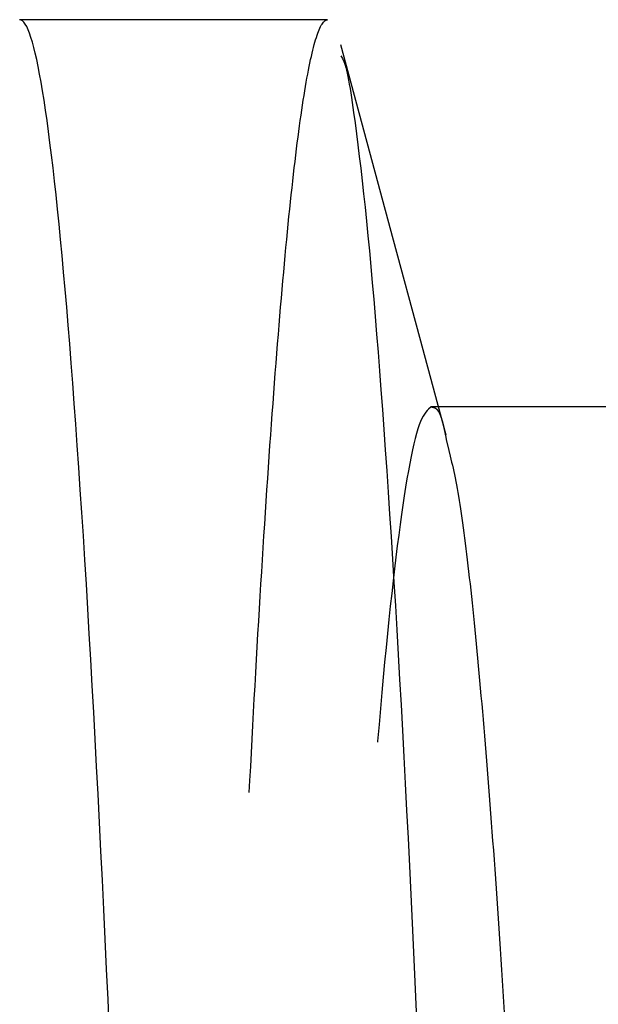
# Model space of a CAD drawing. Units: millimetres. Extents: x 0 to 841, y 0 to 594.
# Drawn here: x 685 to 687, y 377 to 380 of the extents above; entities that cross this region are included whole.
import ezdxf

# ---------------------------------------------------------------- set-up
doc = ezdxf.new("R2010")
doc.units = ezdxf.units.MM
doc.layers.add('SLD-0', color=179, linetype='Continuous')

msp = doc.modelspace()

# ---------------------------------------------------------------- linework, layer by layer
at = {"layer": 'SLD-0'}
for p, q in [((684.9013, 380.4374), (684.9007, 380.4376)), ((685.8248, 380.4374), (684.9013, 380.4374)), ((684.9054, 380.4365), (684.9013, 380.4374)), ((684.9095, 380.4341), (684.9054, 380.4365)), ((684.9136, 380.4299), (684.9095, 380.4341)), ((684.9178, 380.4242), (684.9136, 380.4299)), ((684.922, 380.4167), (684.9178, 380.4242)), ((684.9262, 380.4076), (684.922, 380.4167)), ((685.7999, 380.4076), (685.802, 380.4124)), ((685.802, 380.4124), (685.8041, 380.4167)), ((685.8041, 380.4167), (685.8062, 380.4207)), ((685.8062, 380.4207), (685.8083, 380.4242)), ((685.8083, 380.4242), (685.8104, 380.4273)), ((685.8104, 380.4273), (685.8124, 380.4299)), ((685.8124, 380.4299), (685.8145, 380.4322)), ((685.8145, 380.4322), (685.8166, 380.4341)), ((685.8166, 380.4341), (685.8186, 380.4355)), ((685.8186, 380.4355), (685.8207, 380.4365)), ((685.8207, 380.4365), (685.8227, 380.4372)), ((685.8227, 380.4372), (685.8248, 380.4374)), ((684.9304, 380.3969), (684.9262, 380.4076)), ((684.9347, 380.3844), (684.9304, 380.3969)), ((684.939, 380.3703), (684.9347, 380.3844)), ((685.7892, 380.3775), (685.7914, 380.3844)), ((685.7914, 380.3844), (685.7935, 380.3908)), ((685.7935, 380.3908), (685.7956, 380.3969)), ((685.7956, 380.3969), (685.7978, 380.4024)), ((685.7978, 380.4024), (685.7999, 380.4076)), ((684.9433, 380.3544), (684.939, 380.3703)), ((684.9476, 380.3369), (684.9433, 380.3544)), ((685.7806, 380.3459), (685.7828, 380.3544)), ((685.7828, 380.3544), (685.7849, 380.3626)), ((685.7849, 380.3626), (685.7871, 380.3703)), ((685.7871, 380.3703), (685.7892, 380.3775)), ((685.9439, 380.0689), (685.8649, 380.3619)), ((684.952, 380.3177), (684.9476, 380.3369)), ((685.7741, 380.3177), (685.7763, 380.3275)), ((685.7763, 380.3275), (685.7785, 380.3369)), ((685.7785, 380.3369), (685.7806, 380.3459)), ((685.8653, 380.3294), (685.8694, 380.3215)), ((684.9564, 380.2968), (684.952, 380.3177)), ((684.9607, 380.2741), (684.9564, 380.2968)), ((685.7675, 380.2857), (685.7697, 380.2968)), ((685.7697, 380.2968), (685.7719, 380.3075)), ((685.7719, 380.3075), (685.7741, 380.3177)), ((685.8694, 380.3215), (685.8735, 380.3124)), ((685.8735, 380.3124), (685.8756, 380.3071)), ((685.8756, 380.3071), (685.8777, 380.301)), ((685.8777, 380.301), (685.8797, 380.2942)), ((685.8797, 380.2942), (685.8818, 380.2863)), ((684.9652, 380.2498), (684.9607, 380.2741)), ((685.7631, 380.2622), (685.7653, 380.2741)), ((685.7653, 380.2741), (685.7675, 380.2857)), ((685.8818, 380.2863), (685.8839, 380.2773)), ((685.8839, 380.2773), (685.886, 380.2672)), ((685.886, 380.2672), (685.8881, 380.2561)), ((684.9696, 380.2237), (684.9652, 380.2498)), ((685.7565, 380.2237), (685.7587, 380.2369)), ((685.7587, 380.2369), (685.7609, 380.2498)), ((685.7609, 380.2498), (685.7631, 380.2622)), ((685.8881, 380.2561), (685.8903, 380.2441)), ((685.8903, 380.2441), (685.8924, 380.2312)), ((684.974, 380.1959), (684.9696, 380.2237)), ((685.7521, 380.1959), (685.7543, 380.21)), ((685.7543, 380.21), (685.7565, 380.2237)), ((685.8924, 380.2312), (685.8945, 380.2177)), ((685.8945, 380.2177), (685.8967, 380.2036)), ((684.9785, 380.1663), (684.974, 380.1959)), ((685.7476, 380.1663), (685.7498, 380.1813)), ((685.7498, 380.1813), (685.7521, 380.1959)), ((685.8967, 380.2036), (685.8988, 380.189)), ((685.8988, 380.189), (685.9031, 380.1587)), ((684.983, 380.135), (684.9785, 380.1663)), ((685.7431, 380.135), (685.7454, 380.1509)), ((685.7454, 380.1509), (685.7476, 380.1663)), ((685.9031, 380.1587), (685.9074, 380.1274)), ((684.9874, 380.102), (684.983, 380.135)), ((685.7386, 380.102), (685.7409, 380.1188)), ((685.7409, 380.1188), (685.7431, 380.135)), ((685.9074, 380.1274), (685.9117, 380.0952)), ((684.9919, 380.0674), (684.9874, 380.102)), ((685.7364, 380.0849), (685.7386, 380.102)), ((685.9117, 380.0952), (685.916, 380.0618)), ((684.9965, 380.031), (684.9919, 380.0674)), ((685.7319, 380.0494), (685.7341, 380.0674)), ((685.7341, 380.0674), (685.7364, 380.0849)), ((685.916, 380.0618), (685.9203, 380.0272)), ((686.023, 379.7759), (685.9439, 380.0689)), ((685.001, 379.9929), (684.9965, 380.031)), ((685.7274, 380.0121), (685.7296, 380.031)), ((685.7296, 380.031), (685.7319, 380.0494)), ((685.9203, 380.0272), (685.9246, 379.9913)), ((685.7251, 379.9929), (685.7274, 380.0121)), ((685.0055, 379.9531), (685.001, 379.9929)), ((685.7206, 379.9531), (685.7229, 379.9732)), ((685.7229, 379.9732), (685.7251, 379.9929)), ((685.9246, 379.9913), (685.9289, 379.9539)), ((685.01, 379.9116), (685.0055, 379.9531)), ((685.7183, 379.9326), (685.7206, 379.9531)), ((685.9289, 379.9539), (685.9332, 379.915)), ((685.0146, 379.8685), (685.01, 379.9116)), ((685.7138, 379.8903), (685.716, 379.9116)), ((685.716, 379.9116), (685.7183, 379.9326)), ((685.9332, 379.915), (685.9375, 379.8744)), ((685.7115, 379.8685), (685.7138, 379.8903)), ((685.0191, 379.8237), (685.0146, 379.8685)), ((685.7092, 379.8463), (685.7115, 379.8685)), ((685.9375, 379.8744), (685.9419, 379.8323)), ((685.0237, 379.7772), (685.0191, 379.8237)), ((685.7047, 379.8006), (685.707, 379.8237)), ((685.707, 379.8237), (685.7092, 379.8463)), ((685.9419, 379.8323), (685.9462, 379.7885)), ((685.7024, 379.7772), (685.7047, 379.8006)), ((685.0283, 379.729), (685.0237, 379.7772)), ((685.7001, 379.7533), (685.7024, 379.7772)), ((685.9462, 379.7885), (685.9506, 379.7431)), ((686.1021, 379.483), (686.023, 379.7759)), ((685.6978, 379.729), (685.7001, 379.7533)), ((685.9506, 379.7431), (685.9549, 379.6962)), ((685.0328, 379.6792), (685.0283, 379.729)), ((685.6933, 379.6792), (685.6955, 379.7043)), ((685.6955, 379.7043), (685.6978, 379.729)), ((685.0374, 379.6278), (685.0328, 379.6792)), ((685.691, 379.6537), (685.6933, 379.6792)), ((685.9549, 379.6962), (685.9592, 379.6478)), ((685.6887, 379.6278), (685.691, 379.6537)), ((685.9592, 379.6478), (685.9636, 379.5978)), ((685.042, 379.5747), (685.0374, 379.6278)), ((685.6864, 379.6015), (685.6887, 379.6278)), ((685.6841, 379.5747), (685.6864, 379.6015)), ((685.9636, 379.5978), (685.9679, 379.5463)), ((685.0465, 379.52), (685.042, 379.5747)), ((685.6818, 379.5476), (685.6841, 379.5747)), ((685.6796, 379.52), (685.6818, 379.5476)), ((685.9679, 379.5463), (685.9723, 379.4933)), ((685.0511, 379.4637), (685.0465, 379.52)), ((685.6773, 379.4921), (685.6796, 379.52)), ((685.675, 379.4637), (685.6773, 379.4921)), ((685.9723, 379.4933), (685.9766, 379.4388)), ((686.1813, 379.19), (686.1021, 379.483)), ((685.0557, 379.4058), (685.0511, 379.4637)), ((685.6727, 379.4349), (685.675, 379.4637)), ((685.9766, 379.4388), (685.981, 379.383)), ((685.0602, 379.3463), (685.0557, 379.4058)), ((685.6681, 379.3762), (685.6704, 379.4058)), ((685.6704, 379.4058), (685.6727, 379.4349)), ((685.6659, 379.3463), (685.6681, 379.3762)), ((685.981, 379.383), (685.9853, 379.3257)), ((685.0648, 379.2852), (685.0602, 379.3463)), ((685.6636, 379.3159), (685.6659, 379.3463)), ((685.9853, 379.3257), (685.9897, 379.2669)), ((685.6613, 379.2852), (685.6636, 379.3159)), ((685.0693, 379.2226), (685.0648, 379.2852)), ((685.659, 379.2541), (685.6613, 379.2852)), ((685.9897, 379.2669), (685.994, 379.2069)), ((686.1204, 379.2589), (686.1164, 379.2534)), ((686.1244, 379.2635), (686.1204, 379.2589)), ((686.1284, 379.2676), (686.1244, 379.2635)), ((686.1363, 379.2749), (686.1284, 379.2676)), ((686.1363, 379.2749), (686.137, 379.2748)), ((686.1583, 379.2749), (686.1363, 379.2749)), ((686.137, 379.2748), (686.1377, 379.2747)), ((686.1377, 379.2747), (686.1384, 379.2745)), ((686.1384, 379.2745), (686.1391, 379.2744)), ((686.1391, 379.2744), (686.1394, 379.2744)), ((686.1394, 379.2744), (686.1398, 379.2743)), ((686.1398, 379.2743), (686.1401, 379.2742)), ((686.1401, 379.2742), (686.1404, 379.2742)), ((686.1404, 379.2742), (686.1408, 379.2741)), ((686.1408, 379.2741), (686.1411, 379.274)), ((686.1411, 379.274), (686.1415, 379.2739)), ((686.1415, 379.2739), (686.1418, 379.2738)), ((686.1418, 379.2738), (686.1422, 379.2737)), ((686.1422, 379.2737), (686.1425, 379.2737)), ((686.1425, 379.2737), (686.1429, 379.2736)), ((686.1429, 379.2736), (686.1432, 379.2734)), ((686.1432, 379.2734), (686.1436, 379.2733)), ((686.1436, 379.2733), (686.1439, 379.2732)), ((686.1439, 379.2732), (686.1442, 379.2731)), ((686.1442, 379.2731), (686.1446, 379.273)), ((686.1446, 379.273), (686.1449, 379.2728)), ((686.1449, 379.2728), (686.1453, 379.2727)), ((686.1453, 379.2727), (686.1456, 379.2725)), ((686.1456, 379.2725), (686.146, 379.2724)), ((686.146, 379.2724), (686.1463, 379.2722)), ((686.1463, 379.2722), (686.1465, 379.2721)), ((686.1465, 379.2721), (686.1467, 379.2721)), ((686.1467, 379.2721), (686.1468, 379.272)), ((686.1468, 379.272), (686.147, 379.2719)), ((686.147, 379.2719), (686.1472, 379.2718)), ((686.1472, 379.2718), (686.1474, 379.2717)), ((686.1474, 379.2717), (686.1475, 379.2716)), ((686.1475, 379.2716), (686.1477, 379.2715)), ((686.1477, 379.2715), (686.1479, 379.2714)), ((686.1479, 379.2714), (686.1481, 379.2713)), ((686.1481, 379.2713), (686.1482, 379.2712)), ((686.1482, 379.2712), (686.1484, 379.2711)), ((686.1484, 379.2711), (686.1486, 379.271)), ((686.1486, 379.271), (686.1488, 379.2708)), ((686.1488, 379.2708), (686.1489, 379.2707)), ((686.1489, 379.2707), (686.1491, 379.2706)), ((686.1491, 379.2706), (686.1493, 379.2705)), ((686.1493, 379.2705), (686.1495, 379.2704)), ((686.1495, 379.2704), (686.1496, 379.2702)), ((686.1496, 379.2702), (686.1498, 379.2701)), ((686.1498, 379.2701), (686.15, 379.27)), ((686.15, 379.27), (686.1501, 379.2698)), ((686.1501, 379.2698), (686.1503, 379.2697)), ((686.1503, 379.2697), (686.1505, 379.2696)), ((686.1505, 379.2696), (686.1507, 379.2694)), ((686.1507, 379.2694), (686.1508, 379.2693)), ((686.1508, 379.2693), (686.151, 379.2691)), ((686.151, 379.2691), (686.1512, 379.269)), ((686.1512, 379.269), (686.1514, 379.2688)), ((686.1514, 379.2688), (686.1515, 379.2687)), ((686.1515, 379.2687), (686.1517, 379.2685)), ((686.1517, 379.2685), (686.1519, 379.2683)), ((686.1519, 379.2683), (686.1521, 379.2682)), ((686.1521, 379.2682), (686.1522, 379.268)), ((686.1522, 379.268), (686.1524, 379.2678)), ((686.1524, 379.2678), (686.1526, 379.2676)), ((686.1526, 379.2676), (686.1528, 379.2675)), ((686.1528, 379.2675), (686.1529, 379.2673)), ((686.1529, 379.2673), (686.1531, 379.2671)), ((686.1531, 379.2671), (686.1533, 379.2669)), ((686.1533, 379.2669), (686.1535, 379.2667)), ((686.1535, 379.2667), (686.1536, 379.2665)), ((686.1536, 379.2665), (686.1538, 379.2663)), ((686.1538, 379.2663), (686.154, 379.2661)), ((686.154, 379.2661), (686.1541, 379.2659)), ((686.1541, 379.2659), (686.1543, 379.2657)), ((686.1543, 379.2657), (686.1545, 379.2655)), ((686.1545, 379.2655), (686.1547, 379.2653)), ((686.1547, 379.2653), (686.1548, 379.2651)), ((686.1548, 379.2651), (686.155, 379.2648)), ((686.155, 379.2648), (686.1552, 379.2646)), ((686.1552, 379.2646), (686.1554, 379.2644)), ((686.1554, 379.2644), (686.1555, 379.2641)), ((686.1555, 379.2641), (686.1557, 379.2639)), ((686.1557, 379.2639), (686.1559, 379.2637)), ((686.1559, 379.2637), (686.1561, 379.2634)), ((686.1561, 379.2634), (686.1562, 379.2632)), ((686.1562, 379.2632), (686.1564, 379.2629)), ((686.1564, 379.2629), (686.1566, 379.2626)), ((686.1566, 379.2626), (686.1568, 379.2624)), ((686.1568, 379.2624), (686.1569, 379.2621)), ((686.1569, 379.2621), (686.1571, 379.2618)), ((686.1571, 379.2618), (686.1573, 379.2616)), ((686.1573, 379.2616), (686.1575, 379.2613)), ((686.1575, 379.2613), (686.1576, 379.261)), ((686.1576, 379.261), (686.1578, 379.2607)), ((686.1578, 379.2607), (686.158, 379.2604)), ((686.158, 379.2604), (686.1582, 379.2601)), ((686.1582, 379.2601), (686.1583, 379.2598)), ((686.8398, 379.2749), (686.1583, 379.2749)), ((686.1583, 379.2598), (686.1585, 379.2595)), ((686.1585, 379.2595), (686.1587, 379.2592)), ((686.1587, 379.2592), (686.1589, 379.2589)), ((686.1589, 379.2589), (686.159, 379.2586)), ((686.159, 379.2586), (686.1592, 379.2583)), ((686.1592, 379.2583), (686.1594, 379.2579)), ((686.1594, 379.2579), (686.1596, 379.2576)), ((685.6568, 379.2226), (685.659, 379.2541)), ((686.1044, 379.2309), (686.1004, 379.2207)), ((686.1084, 379.2397), (686.1044, 379.2309)), ((686.1124, 379.2471), (686.1084, 379.2397)), ((686.1164, 379.2534), (686.1124, 379.2471)), ((686.1596, 379.2576), (686.1597, 379.2573)), ((686.1597, 379.2573), (686.1599, 379.2569)), ((686.1599, 379.2569), (686.1601, 379.2566)), ((686.1601, 379.2566), (686.1603, 379.2562)), ((686.1603, 379.2562), (686.1605, 379.2559)), ((686.1605, 379.2559), (686.1606, 379.2555)), ((686.1606, 379.2555), (686.1608, 379.2552)), ((686.1608, 379.2552), (686.161, 379.2548)), ((686.161, 379.2548), (686.1612, 379.2544)), ((686.1612, 379.2544), (686.1613, 379.254)), ((686.1613, 379.254), (686.1615, 379.2537)), ((686.1615, 379.2537), (686.1617, 379.2533)), ((686.1617, 379.2533), (686.1619, 379.2529)), ((686.1619, 379.2529), (686.162, 379.2525)), ((686.162, 379.2525), (686.1622, 379.2521)), ((686.1622, 379.2521), (686.1624, 379.2517)), ((686.1624, 379.2517), (686.1626, 379.2512)), ((686.1626, 379.2512), (686.1627, 379.2508)), ((686.1627, 379.2508), (686.1629, 379.2504)), ((686.1629, 379.2504), (686.1631, 379.25)), ((686.1631, 379.25), (686.1633, 379.2495)), ((686.1633, 379.2495), (686.1634, 379.2491)), ((686.1634, 379.2491), (686.1636, 379.2487)), ((686.1636, 379.2487), (686.1638, 379.2482)), ((686.1638, 379.2482), (686.164, 379.2477)), ((686.164, 379.2477), (686.1642, 379.2473)), ((686.1642, 379.2473), (686.1643, 379.2468)), ((686.1643, 379.2468), (686.1645, 379.2463)), ((686.1645, 379.2463), (686.1647, 379.2459)), ((686.1647, 379.2459), (686.1649, 379.2454)), ((686.1649, 379.2454), (686.165, 379.2449)), ((686.165, 379.2449), (686.1652, 379.2444)), ((686.1652, 379.2444), (686.1654, 379.2439)), ((686.1654, 379.2439), (686.1656, 379.2434)), ((686.1656, 379.2434), (686.1657, 379.2429)), ((686.1657, 379.2429), (686.1659, 379.2424)), ((686.1659, 379.2424), (686.1661, 379.2418)), ((686.1661, 379.2418), (686.1663, 379.2413)), ((686.1663, 379.2413), (686.1665, 379.2408)), ((686.1665, 379.2408), (686.1666, 379.2402)), ((686.1666, 379.2402), (686.1668, 379.2397)), ((686.1668, 379.2397), (686.167, 379.2391)), ((686.167, 379.2391), (686.1672, 379.2386)), ((686.1672, 379.2386), (686.1673, 379.238)), ((686.1673, 379.238), (686.1675, 379.2374)), ((686.1675, 379.2374), (686.1677, 379.2369)), ((686.1677, 379.2369), (686.1679, 379.2363)), ((686.1679, 379.2363), (686.1681, 379.2357)), ((686.1681, 379.2357), (686.1682, 379.2351)), ((686.1682, 379.2351), (686.1684, 379.2345)), ((686.1684, 379.2345), (686.1686, 379.2339)), ((686.1686, 379.2339), (686.1688, 379.2333)), ((686.1688, 379.2333), (686.1689, 379.2326)), ((686.1689, 379.2326), (686.1691, 379.232)), ((686.1691, 379.232), (686.1693, 379.2314)), ((686.1693, 379.2314), (686.1695, 379.2307)), ((686.1695, 379.2307), (686.1697, 379.2301)), ((686.1697, 379.2301), (686.1698, 379.2294)), ((686.1698, 379.2294), (686.17, 379.2288)), ((686.17, 379.2288), (686.1702, 379.2281)), ((685.0739, 379.1585), (685.0693, 379.2226)), ((685.6545, 379.1908), (685.6568, 379.2226)), ((685.994, 379.2069), (685.9983, 379.1454)), ((686.0963, 379.2088), (686.0922, 379.1953)), ((686.0983, 379.2149), (686.0963, 379.2088)), ((686.1004, 379.2207), (686.0983, 379.2149)), ((686.1702, 379.2281), (686.1704, 379.2274)), ((686.1704, 379.2274), (686.1706, 379.2268)), ((686.1706, 379.2268), (686.1707, 379.2261)), ((686.1707, 379.2261), (686.1709, 379.2254)), ((686.1709, 379.2254), (686.1711, 379.2247)), ((686.1711, 379.2247), (686.1713, 379.224)), ((686.1713, 379.224), (686.1714, 379.2233)), ((686.1714, 379.2233), (686.1716, 379.2225)), ((686.1716, 379.2225), (686.1718, 379.2218)), ((686.1718, 379.2218), (686.172, 379.2211)), ((686.172, 379.2211), (686.1722, 379.2203)), ((686.1722, 379.2203), (686.1723, 379.2196)), ((686.1723, 379.2196), (686.1725, 379.2188)), ((686.1725, 379.2188), (686.1727, 379.2181)), ((686.1727, 379.2181), (686.1729, 379.2173)), ((686.1729, 379.2173), (686.1731, 379.2165)), ((686.1731, 379.2165), (686.1732, 379.2158)), ((686.1732, 379.2158), (686.1734, 379.215)), ((686.1734, 379.215), (686.1736, 379.2142)), ((686.1736, 379.2142), (686.1738, 379.2134)), ((686.1738, 379.2134), (686.174, 379.2126)), ((686.174, 379.2126), (686.1741, 379.2118)), ((686.1741, 379.2118), (686.1743, 379.211)), ((686.1743, 379.211), (686.1745, 379.2101)), ((686.1745, 379.2101), (686.1747, 379.2093)), ((686.1747, 379.2093), (686.1749, 379.2085)), ((686.1749, 379.2085), (686.175, 379.2077)), ((686.175, 379.2077), (686.1752, 379.2068)), ((686.1752, 379.2068), (686.1754, 379.206)), ((686.1754, 379.206), (686.1756, 379.2051)), ((686.1756, 379.2051), (686.1758, 379.2043)), ((686.1758, 379.2043), (686.1759, 379.2034)), ((686.1759, 379.2034), (686.1761, 379.2026)), ((686.1761, 379.2026), (686.1763, 379.2017)), ((686.1763, 379.2017), (686.1765, 379.2008)), ((686.1765, 379.2008), (686.1767, 379.2)), ((686.1767, 379.2), (686.1768, 379.1991)), ((686.1768, 379.1991), (686.177, 379.1982)), ((685.6522, 379.1585), (685.6545, 379.1908)), ((686.0881, 379.1803), (686.0841, 379.1637)), ((686.0922, 379.1953), (686.0881, 379.1803)), ((686.177, 379.1982), (686.1772, 379.1974)), ((686.1772, 379.1974), (686.1774, 379.1965)), ((686.1774, 379.1965), (686.1776, 379.1956)), ((686.1776, 379.1956), (686.1777, 379.1947)), ((686.1777, 379.1947), (686.1779, 379.1938)), ((686.1779, 379.1938), (686.1781, 379.1929)), ((686.1781, 379.1929), (686.1783, 379.192)), ((686.1783, 379.192), (686.1785, 379.1911)), ((686.1785, 379.1911), (686.1788, 379.1893)), ((686.1788, 379.1893), (686.1792, 379.1875)), ((686.1792, 379.1875), (686.1796, 379.1857)), ((686.1796, 379.1857), (686.1799, 379.1839)), ((686.1799, 379.1839), (686.1803, 379.1821)), ((686.1803, 379.1821), (686.1806, 379.1802)), ((686.1806, 379.1802), (686.1814, 379.1766)), ((686.1814, 379.1766), (686.1894, 379.1436)), ((685.0784, 379.0929), (685.0739, 379.1585)), ((685.6499, 379.1259), (685.6522, 379.1585)), ((685.9983, 379.1454), (686.0026, 379.0826)), ((686.0799, 379.1456), (686.0758, 379.1261)), ((686.0841, 379.1637), (686.0799, 379.1456)), ((686.1894, 379.1436), (686.1934, 379.1266)), ((685.6477, 379.0929), (685.6499, 379.1259)), ((686.0758, 379.1261), (686.0717, 379.1051)), ((686.1934, 379.1266), (686.1974, 379.109)), ((685.0829, 379.0258), (685.0784, 379.0929)), ((685.6454, 379.0595), (685.6477, 379.0929)), ((686.0026, 379.0826), (686.007, 379.0184)), ((686.0675, 379.0827), (686.0634, 379.059)), ((686.0717, 379.1051), (686.0675, 379.0827)), ((686.1974, 379.109), (686.1995, 379.1)), ((686.1995, 379.1), (686.2015, 379.0907)), ((686.2015, 379.0907), (686.2035, 379.0812)), ((686.2035, 379.0812), (686.2055, 379.0715)), ((685.6431, 379.0258), (685.6454, 379.0595)), ((686.0634, 379.059), (686.0592, 379.0339)), ((686.2055, 379.0715), (686.2075, 379.0614)), ((686.2075, 379.0614), (686.2096, 379.0511)), ((686.2096, 379.0511), (686.2116, 379.0404)), ((685.0875, 378.9572), (685.0829, 379.0258)), ((685.6409, 378.9917), (685.6431, 379.0258)), ((686.0592, 379.0339), (686.0551, 379.0076)), ((686.2116, 379.0404), (686.2136, 379.0294)), ((686.2136, 379.0294), (686.2156, 379.018)), ((685.6386, 378.9572), (685.6409, 378.9917)), ((686.007, 379.0184), (686.0113, 378.9529)), ((686.0551, 379.0076), (686.0509, 378.98)), ((686.2156, 379.018), (686.2177, 379.0062)), ((686.2177, 379.0062), (686.2197, 378.9939)), ((686.2197, 378.9939), (686.2217, 378.9813)), ((686.0509, 378.98), (686.0467, 378.9512)), ((686.2217, 378.9813), (686.2238, 378.9682)), ((686.2238, 378.9682), (686.2258, 378.9547)), ((685.092, 378.8872), (685.0875, 378.9572)), ((685.6364, 378.9224), (685.6386, 378.9572)), ((686.0113, 378.9529), (686.0156, 378.886)), ((686.0467, 378.9512), (686.0425, 378.9212)), ((686.2258, 378.9547), (686.2278, 378.9407)), ((686.2278, 378.9407), (686.2299, 378.9264)), ((685.6341, 378.8872), (685.6364, 378.9224)), ((686.0425, 378.9212), (686.0384, 378.8899)), ((686.2299, 378.9264), (686.2319, 378.9117)), ((686.2319, 378.9117), (686.234, 378.8965)), ((685.0965, 378.8157), (685.092, 378.8872)), ((685.6319, 378.8516), (685.6341, 378.8872)), ((686.0156, 378.886), (686.0199, 378.8178)), ((686.0384, 378.8899), (686.0342, 378.8573)), ((686.234, 378.8965), (686.236, 378.881)), ((686.236, 378.881), (686.2381, 378.8651)), ((685.6296, 378.8157), (685.6319, 378.8516)), ((686.0342, 378.8573), (686.03, 378.8236)), ((686.2381, 378.8651), (686.2401, 378.8488)), ((686.2401, 378.8488), (686.2422, 378.8321)), ((685.101, 378.7428), (685.0965, 378.8157)), ((685.6274, 378.7794), (685.6296, 378.8157)), ((686.0199, 378.8178), (686.0242, 378.7482)), ((686.03, 378.8236), (686.0258, 378.7886)), ((686.2422, 378.8321), (686.2443, 378.8151)), ((686.2443, 378.8151), (686.2463, 378.7977)), ((686.0258, 378.7886), (686.0216, 378.7523)), ((686.2463, 378.7977), (686.2484, 378.78)), ((685.6251, 378.7428), (685.6274, 378.7794)), ((686.2484, 378.78), (686.2504, 378.7619)), ((686.2504, 378.7619), (686.2525, 378.7434)), ((685.1054, 378.6686), (685.101, 378.7428)), ((685.6229, 378.7059), (685.6251, 378.7428)), ((686.0216, 378.7523), (686.0174, 378.7148)), ((686.0242, 378.7482), (686.0284, 378.6772)), ((686.2525, 378.7434), (686.2546, 378.7246)), ((685.6207, 378.6685), (685.6229, 378.7059)), ((686.0174, 378.7148), (686.0132, 378.676)), ((686.2546, 378.7246), (686.2566, 378.7055)), ((686.2566, 378.7055), (686.2587, 378.6861)), ((685.1099, 378.5929), (685.1054, 378.6686)), ((685.6184, 378.6309), (685.6207, 378.6685)), ((686.0132, 378.676), (686.009, 378.636)), ((686.0284, 378.6772), (686.0327, 378.6049)), ((686.2587, 378.6861), (686.2607, 378.6664)), ((686.2607, 378.6664), (686.2628, 378.6463)), ((686.2628, 378.6463), (686.2649, 378.6259)), ((685.6162, 378.5929), (685.6184, 378.6309)), ((686.009, 378.636), (686.0048, 378.5947)), ((686.2649, 378.6259), (686.2669, 378.6052)), ((685.1143, 378.5159), (685.1099, 378.5929)), ((685.614, 378.5546), (685.6162, 378.5929)), ((686.0048, 378.5947), (686.0005, 378.5521)), ((686.0327, 378.6049), (686.037, 378.5313)), ((686.2669, 378.6052), (686.269, 378.5843)), ((686.269, 378.5843), (686.2711, 378.563)), ((685.6118, 378.5159), (685.614, 378.5546)), ((686.0005, 378.5521), (685.9963, 378.5083)), ((686.2711, 378.563), (686.2731, 378.5415)), ((686.037, 378.5313), (686.0412, 378.4563)), ((686.2731, 378.5415), (686.2752, 378.5197)), ((686.2752, 378.5197), (686.2773, 378.4976)), ((685.1188, 378.4375), (685.1143, 378.5159)), ((685.6095, 378.4769), (685.6118, 378.5159)), ((685.9963, 378.5083), (685.9921, 378.4632)), ((686.2773, 378.4976), (686.2793, 378.4752)), ((685.6073, 378.4375), (685.6095, 378.4769)), ((685.9921, 378.4632), (685.9879, 378.4169)), ((686.2793, 378.4752), (686.2814, 378.4526)), ((685.1232, 378.3579), (685.1188, 378.4375)), ((685.6051, 378.3979), (685.6073, 378.4375)), ((686.0412, 378.4563), (686.0455, 378.3801)), ((686.2814, 378.4526), (686.2835, 378.4297)), ((685.9879, 378.4169), (685.9837, 378.3693)), ((686.2835, 378.4297), (686.2855, 378.4066)), ((686.2855, 378.4066), (686.2876, 378.3831)), ((685.6029, 378.3579), (685.6051, 378.3979)), ((686.0455, 378.3801), (686.0497, 378.3025)), ((686.2876, 378.3831), (686.2897, 378.3595)), ((685.1276, 378.2769), (685.1232, 378.3579)), ((685.6007, 378.3175), (685.6029, 378.3579)), ((685.9837, 378.3693), (685.9795, 378.3205)), ((686.2897, 378.3595), (686.2917, 378.3355)), ((685.5985, 378.2769), (685.6007, 378.3175)), ((685.9795, 378.3205), (685.9753, 378.2704)), ((686.2917, 378.3355), (686.2938, 378.3113)), ((686.0497, 378.3025), (686.0539, 378.2236)), ((686.2938, 378.3113), (686.2958, 378.2867)), ((686.2958, 378.2867), (686.2979, 378.262)), ((685.1319, 378.1947), (685.1276, 378.2769)), ((685.5963, 378.236), (685.5985, 378.2769)), ((685.9753, 378.2704), (685.9751, 378.2675)), ((686.2979, 378.262), (686.3, 378.2369)), ((685.5942, 378.1947), (685.5963, 378.236)), ((686.0539, 378.2236), (686.0581, 378.1435)), ((686.3, 378.2369), (686.302, 378.2116)), ((685.1363, 378.1113), (685.1319, 378.1947)), ((685.592, 378.1531), (685.5942, 378.1947)), ((686.302, 378.2116), (686.3041, 378.186)), ((686.3041, 378.186), (686.3061, 378.1601)), ((685.5901, 378.1166), (685.592, 378.1531)), ((686.0581, 378.1435), (686.0623, 378.0622)), ((686.3061, 378.1601), (686.3082, 378.134)), ((685.1406, 378.0266), (685.1363, 378.1113)), ((686.3082, 378.134), (686.3102, 378.1076)), ((686.3102, 378.1076), (686.3123, 378.0809)), ((686.3123, 378.0809), (686.3144, 378.0539)), ((686.0623, 378.0622), (686.0665, 377.9795)), ((686.3144, 378.0539), (686.3164, 378.0266)), ((685.1449, 377.9408), (685.1406, 378.0266)), ((686.3164, 378.0266), (686.3185, 377.9991)), ((686.3185, 377.9991), (686.3205, 377.9713)), ((686.0665, 377.9795), (686.0707, 377.8957)), ((686.3205, 377.9713), (686.3226, 377.9432)), ((685.1492, 377.8538), (685.1449, 377.9408)), ((686.3226, 377.9432), (686.3246, 377.9148)), ((686.3246, 377.9148), (686.3267, 377.8862)), ((686.0707, 377.8957), (686.0749, 377.8106)), ((686.3267, 377.8862), (686.3287, 377.8573)), ((685.1535, 377.7657), (685.1492, 377.8538)), ((686.3287, 377.8573), (686.3307, 377.828)), ((686.0749, 377.8106), (686.079, 377.7243)), ((686.3307, 377.828), (686.3328, 377.7985)), ((686.3328, 377.7985), (686.3348, 377.7688)), ((685.1577, 377.6764), (685.1535, 377.7657)), ((686.3348, 377.7688), (686.3369, 377.7387)), ((686.079, 377.7243), (686.0831, 377.6368)), ((686.3369, 377.7387), (686.3389, 377.7084)), ((686.3389, 377.7084), (686.341, 377.6777)), ((685.1619, 377.5861), (685.1577, 377.6764)), ((686.341, 377.6777), (686.343, 377.6468)), ((686.0831, 377.6368), (686.0872, 377.5481)), ((686.343, 377.6468), (686.345, 377.6156)), ((686.345, 377.6156), (686.3471, 377.5842)), ((685.1661, 377.4948), (685.1619, 377.5861)), ((686.3471, 377.5842), (686.3491, 377.5524)), ((686.0872, 377.5481), (686.0913, 377.4582)), ((686.3491, 377.5524), (686.3511, 377.5204)), ((686.3511, 377.5204), (686.3531, 377.4881)), ((685.1703, 377.4024), (685.1661, 377.4948)), ((686.3531, 377.4881), (686.3552, 377.4556))]:
    msp.add_line(p, q, dxfattribs=at)

doc.saveas('drawing.dxf')
